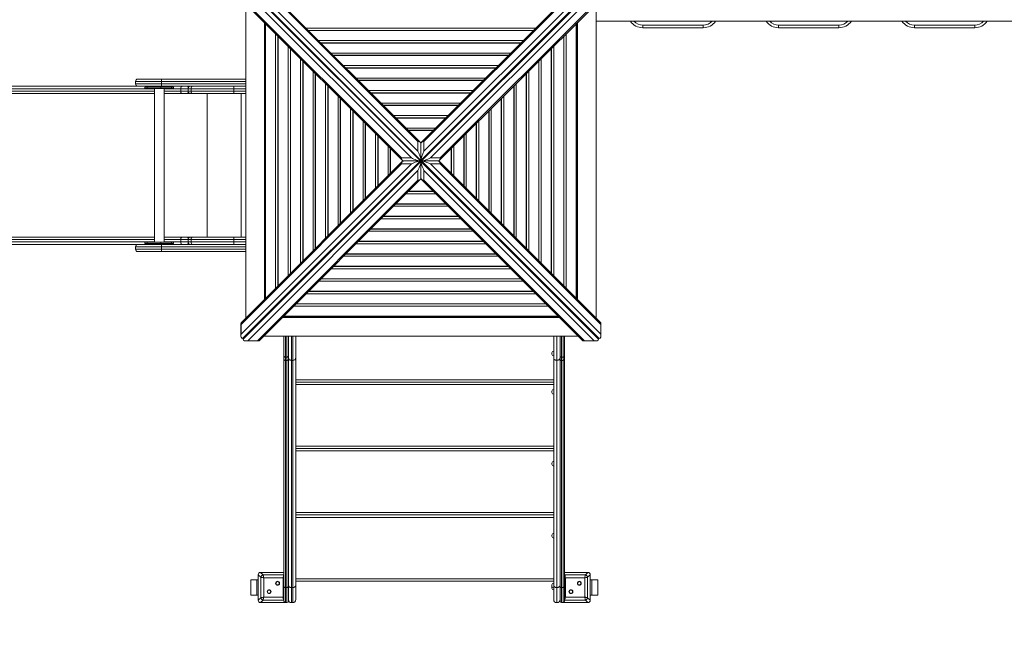
# Model space of a CAD drawing. Units: millimetres. Extents: x 40 to 182, y 29 to 222.
# Drawn here: x 72 to 105, y 71 to 92 of the extents above; entities that cross this region are included whole.
import ezdxf

# ---------------------------------------------------------------- set-up
doc = ezdxf.new("R2010")
doc.units = ezdxf.units.MM
doc.styles.add('SLDTEXTSTYLE0', font='TXT', dxfattribs={"width": 0.663})
doc.dimstyles.new('SLDDIMSTYLE1', dxfattribs={"dimtxt": 5, "dimasz": 3.302, "dimexe": 0, "dimexo": 0.0625, "dimgap": 1.25, "dimtad": 2, "dimdec": 0, "dimlfac": 100, "dimrnd": 1e-09, "dimzin": 12, "dimdsep": 46, "dimtxsty": 'SLDTEXTSTYLE0', "dimsah": 1, "dimcen": 0.09, "dimadec": 0, "dimazin": 0, "dimtfac": 1, "dimtdec": 0, "dimtofl": 0, "dimtmove": 0, "dimatfit": 3, "dimfxl": 0, "dimfrac": 2, "dimtolj": 1, "dimtzin": 12, "dimarcsym": 0})

# ---------------------------------------------------------------- blocks, each defined once
blk = doc.blocks.new('*D7')
at = {"color": 7, "linetype": 'Continuous', "lineweight": 0}
for p, q in [((146.004, 124.23), (146.004, 47.865)), ((59.54, 84.21), (59.54, 47.865)), ((146.004, 48.865), (59.54, 48.865))]:
    blk.add_line(p, q, dxfattribs=at)
for points in [[(59.54, 48.865), (62.842, 48.357), (62.842, 49.373)], [(146.004, 48.865), (142.702, 49.373), (142.702, 48.357)]]:
    blk.add_solid(points, dxfattribs=at)
at = {"color": 7, "linetype": 'Continuous', "lineweight": 0, "insert": (100.169, 55.31), "char_height": 5, "attachment_point": 1, "style": 'SLDTEXTSTYLE0'}
blk.add_mtext('8650', dxfattribs=at)

msp = doc.modelspace()

# ---------------------------------------------------------------- linework, layer by layer
at = {"color": 7, "linetype": 'Continuous', "lineweight": 15}
for p, q in [((79.6226, 92.78731), (85.51312, 86.89679)), ((79.64081, 92.80551), (85.53132, 86.915)), ((85.53132, 86.89679), (79.64081, 92.78731)), ((85.43132, 87.21426), (79.79041, 92.85517)), ((80.11508, 92.85517), (85.43132, 87.53893)), ((85.50785, 87.51279), (80.16623, 92.8544)), ((91.42184, 92.80551), (85.53132, 86.915)), ((85.53132, 86.89679), (91.42184, 92.78731)), ((91.44004, 92.78731), (85.54953, 86.89679)), ((90.89641, 92.8544), (85.5548, 87.51279)), ((85.63132, 87.21426), (91.27223, 92.85517)), ((90.94756, 92.85517), (85.63132, 87.53893)), ((85.21386, 86.99679), (79.57294, 92.6377)), ((85.84879, 86.99679), (91.4897, 92.6377)), ((79.57294, 92.31303), (84.88918, 86.99679)), ((79.57371, 92.26188), (84.91532, 86.92027)), ((79.72357, 81.68156), (79.72357, 92.11202)), ((86.14732, 86.92027), (91.48893, 92.26188)), ((91.4897, 92.31303), (86.17346, 86.99679)), ((91.33908, 92.11202), (91.33908, 81.68156)), ((80.34427, 91.49132), (80.34427, 82.30227)), ((80.37669, 91.4589), (80.37669, 82.33468)), ((90.68595, 82.33468), (90.68595, 91.4589)), ((90.71837, 82.30227), (90.71837, 91.49132)), ((91.33908, 91.52475), (109.77946, 91.52475)), ((92.88601, 91.39975), (94.88601, 91.39975)), ((92.88601, 91.30975), (92.88601, 91.39975)), ((94.88601, 91.30975), (94.88601, 91.39975)), ((97.38601, 91.39975), (99.38601, 91.39975)), ((97.38601, 91.30975), (97.38601, 91.39975)), ((99.38601, 91.30975), (99.38601, 91.39975)), ((101.88601, 91.39975), (103.88601, 91.39975)), ((101.88601, 91.30975), (101.88601, 91.39975)), ((103.88601, 91.30975), (103.88601, 91.39975)), ((80.79049, 91.0451), (80.79049, 82.74849)), ((89.26583, 91.22382), (81.79682, 91.22382)), ((90.27215, 82.74849), (90.27215, 91.0451)), ((94.88601, 91.30975), (92.88601, 91.30975)), ((99.38601, 91.30975), (97.38601, 91.30975)), ((103.88601, 91.30975), (101.88601, 91.30975)), ((88.85202, 90.81001), (82.21062, 90.81001)), ((81.2043, 90.6313), (81.2043, 83.16229)), ((88.43822, 90.39621), (82.62442, 90.39621)), ((89.85835, 83.16229), (89.85835, 90.6313)), ((81.6181, 90.21749), (81.6181, 83.57609)), ((89.44455, 83.57609), (89.44455, 90.21749)), ((82.0319, 89.80369), (82.0319, 83.98989)), ((88.02442, 89.98241), (83.03823, 89.98241)), ((89.03074, 83.98989), (89.03074, 89.80369)), ((76.07157, 89.52975), (76.07157, 89.44975)), ((76.15157, 89.60975), (76.93098, 89.60975)), ((76.93098, 89.52975), (76.93098, 89.60975)), ((76.93098, 89.60975), (79.72357, 89.60975)), ((76.93098, 89.52975), (76.93098, 89.44975)), ((76.93098, 89.36975), (76.93098, 89.44975)), ((87.61062, 89.56861), (83.45203, 89.56861)), ((68.27714, 89.36975), (76.15157, 89.36975)), ((76.69957, 89.12975), (68.27714, 89.12975)), ((76.93098, 89.36975), (76.15157, 89.36975)), ((76.3833, 89.33975), (76.3833, 89.29975)), ((76.3833, 89.33975), (76.45652, 89.33975)), ((76.45652, 89.29975), (76.3833, 89.29975)), ((76.45652, 89.33975), (76.45652, 89.29975)), ((76.45652, 89.33975), (76.90907, 89.33975)), ((76.45652, 89.29975), (76.90907, 89.29975)), ((76.69957, 89.29975), (76.69957, 84.19975)), ((76.90907, 89.29975), (76.90907, 89.33975)), ((76.90907, 89.33975), (77.26262, 89.33975)), ((77.26262, 89.29975), (76.90907, 89.29975)), ((79.72357, 89.36975), (76.93098, 89.36975)), ((77.01957, 84.19975), (77.01957, 89.29975)), ((77.61516, 89.12975), (77.01957, 89.12975)), ((77.26262, 89.29975), (77.26262, 89.33975)), ((77.26262, 89.33975), (77.33585, 89.33975)), ((77.33585, 89.29975), (77.26262, 89.29975)), ((77.33585, 89.29975), (77.33585, 89.33975)), ((77.56917, 89.28975), (77.56917, 89.20975)), ((77.78233, 89.12975), (77.61516, 89.12975)), ((77.89508, 89.12975), (77.78233, 89.12975)), ((77.81508, 89.28975), (77.81508, 89.20975)), ((77.95404, 89.12975), (77.89508, 89.12975)), ((77.91335, 89.20975), (77.91335, 89.28975)), ((79.32992, 89.28975), (77.91335, 89.28975)), ((77.91335, 89.20975), (79.32992, 89.20975)), ((79.32971, 89.12975), (77.95404, 89.12975)), ((79.72357, 89.12975), (79.32971, 89.12975)), ((79.32992, 89.20975), (79.32992, 89.28975)), ((82.4457, 89.38989), (82.4457, 84.4037)), ((87.19681, 89.1548), (83.86583, 89.1548)), ((88.61694, 84.4037), (88.61694, 89.38989)), ((82.85951, 88.97608), (82.85951, 84.8175)), ((88.20314, 84.8175), (88.20314, 88.97608)), ((83.27331, 88.56228), (83.27331, 85.2313)), ((86.78301, 88.741), (84.27964, 88.741)), ((87.78933, 85.2313), (87.78933, 88.56228)), ((83.68711, 88.14848), (83.68711, 85.6451)), ((86.36921, 88.3272), (84.69344, 88.3272)), ((87.37553, 85.6451), (87.37553, 88.14848)), ((85.9554, 87.9134), (85.10724, 87.9134)), ((84.10091, 87.73468), (84.10091, 86.05891)), ((85.43132, 87.53893), (85.43132, 87.21426)), ((85.53132, 86.915), (85.53132, 87.45612)), ((85.63132, 87.53893), (85.63132, 87.21426)), ((86.96173, 86.05891), (86.96173, 87.73468)), ((84.51472, 87.32087), (84.51472, 86.47271)), ((86.54793, 86.47271), (86.54793, 87.32087)), ((84.91532, 86.87332), (79.57371, 81.5317)), ((79.6226, 81.00628), (85.51312, 86.89679)), ((85.53132, 86.89679), (79.64081, 81.00628)), ((79.64081, 80.98807), (85.53132, 86.87858)), ((84.88918, 86.99679), (85.21386, 86.99679)), ((85.51312, 86.89679), (84.972, 86.89679)), ((85.51312, 86.89679), (85.53132, 86.89679)), ((85.53132, 86.915), (85.53132, 86.89679)), ((85.53132, 86.89679), (91.42184, 81.00628)), ((85.53132, 86.87858), (85.53132, 86.89679)), ((85.54953, 86.89679), (85.53132, 86.89679)), ((85.53132, 86.87858), (85.53132, 86.33747)), ((91.42184, 80.98807), (85.53132, 86.87858)), ((85.54953, 86.89679), (86.09065, 86.89679)), ((91.44004, 81.00628), (85.54953, 86.89679)), ((86.17346, 86.99679), (85.84879, 86.99679)), ((91.48893, 81.5317), (86.14732, 86.87332)), ((85.21386, 86.79679), (79.57294, 81.15588)), ((79.57294, 81.48055), (84.88918, 86.79679)), ((85.43132, 86.57932), (79.79041, 80.93841)), ((84.88918, 86.79679), (85.21386, 86.79679)), ((85.43132, 86.25466), (85.43132, 86.57932)), ((85.63132, 86.25466), (85.63132, 86.57932)), ((85.63132, 86.57932), (91.27223, 80.93841)), ((85.84879, 86.79679), (91.4897, 81.15588)), ((86.17346, 86.79679), (85.84879, 86.79679)), ((91.4897, 81.48055), (86.17346, 86.79679)), ((80.11508, 80.93841), (85.43132, 86.25466)), ((80.16623, 80.93918), (85.50785, 86.2808)), ((85.5548, 86.2808), (90.89641, 80.93918)), ((90.94756, 80.93841), (85.63132, 86.25466)), ((85.10724, 85.88019), (85.9554, 85.88019)), ((84.69344, 85.46639), (86.36921, 85.46639)), ((84.27964, 85.05258), (86.78301, 85.05258)), ((83.86583, 84.63878), (87.19681, 84.63878)), ((68.27714, 84.36975), (76.69957, 84.36975)), ((76.3833, 84.19975), (76.3833, 84.15975)), ((76.45652, 84.19975), (76.3833, 84.19975)), ((76.45652, 84.15975), (76.45652, 84.19975)), ((76.45652, 84.19975), (76.90907, 84.19975)), ((76.90907, 84.19975), (76.90907, 84.15975)), ((77.26262, 84.19975), (76.90907, 84.19975)), ((77.01957, 84.36975), (77.61516, 84.36975)), ((77.26262, 84.19975), (77.26262, 84.15975)), ((77.33585, 84.19975), (77.26262, 84.19975)), ((77.33585, 84.15975), (77.33585, 84.19975)), ((77.56917, 84.20975), (77.56917, 84.28975)), ((77.61516, 84.36975), (77.78233, 84.36975)), ((77.78233, 84.36975), (77.89508, 84.36975)), ((77.81508, 84.28975), (77.81508, 84.20975)), ((77.89508, 84.36975), (77.95404, 84.36975)), ((79.32992, 84.28975), (77.91335, 84.28975)), ((77.91335, 84.20975), (77.91335, 84.28975)), ((77.91335, 84.20975), (79.32992, 84.20975)), ((77.95404, 84.36975), (79.32971, 84.36975)), ((79.32971, 84.36975), (79.72357, 84.36975)), ((79.32992, 84.20975), (79.32992, 84.28975)), ((83.45203, 84.22497), (87.61062, 84.22497)), ((76.15157, 84.12975), (68.27714, 84.12975)), ((76.07157, 84.04975), (76.07157, 83.96975)), ((76.15157, 84.12975), (76.93098, 84.12975)), ((76.93098, 83.88975), (76.15157, 83.88975)), ((76.3833, 84.15975), (76.45652, 84.15975)), ((76.45652, 84.15975), (76.90907, 84.15975)), ((76.90907, 84.15975), (77.26262, 84.15975)), ((76.93098, 84.04975), (76.93098, 84.12975)), ((76.93098, 84.12975), (79.72357, 84.12975)), ((76.93098, 84.04975), (76.93098, 83.96975)), ((76.93098, 83.88975), (76.93098, 83.96975)), ((79.72357, 83.88975), (76.93098, 83.88975)), ((77.26262, 84.15975), (77.33585, 84.15975)), ((83.03823, 83.81117), (88.02442, 83.81117)), ((82.62442, 83.39737), (88.43822, 83.39737)), ((82.21062, 82.98357), (88.85202, 82.98357)), ((81.79682, 82.56976), (89.26583, 82.56976)), ((81.38301, 82.15596), (89.67963, 82.15596)), ((80.9368, 81.70974), (90.12585, 81.70974)), ((80.96921, 81.74216), (90.09343, 81.74216)), ((79.56398, 81.50821), (79.56398, 81.09398)), ((79.57294, 81.15588), (79.57294, 81.48055)), ((91.4897, 81.15588), (91.4897, 81.48055)), ((91.49866, 81.09398), (91.49866, 81.50821)), ((79.6226, 81.00628), (79.64081, 81.00628)), ((79.64081, 80.98807), (79.64081, 81.00628)), ((79.7285, 80.92945), (80.14274, 80.92945)), ((79.79041, 80.93841), (80.11508, 80.93841)), ((90.74655, 81.08904), (80.31609, 81.08904)), ((80.99101, 80.42961), (80.99101, 81.08904)), ((81.14101, 80.65652), (81.14101, 81.08904)), ((81.38101, 81.08904), (81.38101, 80.36185)), ((89.93101, 80.36185), (89.93101, 81.08904)), ((90.14101, 81.08904), (90.14101, 80.65652)), ((90.29101, 81.08904), (90.29101, 80.42961)), ((90.9199, 80.92945), (91.33414, 80.92945)), ((91.27223, 80.93841), (90.94756, 80.93841)), ((91.42184, 80.98807), (91.42184, 81.00628)), ((91.44004, 81.00628), (91.42184, 81.00628)), ((81.14101, 80.65652), (81.14101, 80.42961)), ((90.14101, 80.42961), (90.14101, 80.65652)), ((80.99101, 80.32432), (80.99101, 80.42961)), ((80.99101, 72.79586), (80.99101, 80.32432)), ((81.09101, 80.3957), (81.04101, 80.3957)), ((81.04101, 80.3957), (81.04101, 80.28678)), ((81.09101, 80.28678), (81.04101, 80.28678)), ((81.04101, 80.28678), (81.04101, 72.75833)), ((81.09101, 80.28678), (81.09101, 80.3957)), ((81.09101, 72.75833), (81.09101, 80.28678)), ((81.14101, 80.42961), (81.14101, 80.32432)), ((81.14101, 80.32432), (81.14101, 72.79586)), ((81.24101, 80.28678), (81.28101, 80.28678)), ((81.24101, 80.28678), (81.24101, 72.75833)), ((81.28101, 72.75833), (81.28101, 80.28678)), ((81.38101, 80.36185), (81.38101, 72.8334)), ((89.87101, 80.49411), (89.87101, 80.53411)), ((89.93101, 72.8334), (89.93101, 80.36185)), ((90.04101, 80.28678), (90.03101, 80.28678)), ((90.03101, 80.28678), (90.03101, 72.75833)), ((90.04101, 72.75833), (90.04101, 80.28678)), ((90.14101, 80.32432), (90.14101, 80.42961)), ((90.14101, 72.79586), (90.14101, 80.32432)), ((90.24101, 80.3957), (90.19101, 80.3957)), ((90.19101, 80.3957), (90.19101, 80.28678)), ((90.24101, 80.28678), (90.19101, 80.28678)), ((90.19101, 80.28678), (90.19101, 72.75833)), ((90.24101, 80.28678), (90.24101, 80.3957)), ((90.24101, 72.75833), (90.24101, 80.28678)), ((90.29101, 80.42961), (90.29101, 80.32432)), ((90.29101, 80.32432), (90.29101, 72.79586)), ((89.93101, 79.56442), (81.38101, 79.56442)), ((89.87101, 79.22448), (89.87101, 79.26448)), ((89.93101, 77.36453), (81.38101, 77.36453)), ((89.87101, 76.84173), (89.87101, 76.88172)), ((89.93101, 75.16464), (81.38101, 75.16464)), ((89.87101, 74.45897), (89.87101, 74.49897)), ((80.22625, 73.09933), (80.14101, 73.18457)), ((80.14101, 73.18457), (80.14101, 72.33493)), ((80.14101, 73.17975), (80.14101, 72.83975)), ((80.21618, 73.25975), (80.30143, 73.17451)), ((80.99101, 73.25975), (80.21618, 73.25975)), ((80.56101, 73.25975), (80.22101, 73.25975)), ((80.22625, 72.42017), (80.22625, 73.09933)), ((80.30143, 73.17451), (80.98059, 73.17451)), ((80.99101, 73.25975), (80.72101, 73.25975)), ((91.06583, 73.25975), (90.29101, 73.25975)), ((90.56101, 73.25975), (90.29101, 73.25975)), ((90.30143, 73.17451), (90.98059, 73.17451)), ((91.06101, 73.25975), (90.72101, 73.25975)), ((90.98059, 73.17451), (91.06583, 73.25975)), ((91.14101, 73.18457), (91.05577, 73.09933)), ((91.05577, 73.09933), (91.05577, 72.42017)), ((91.14101, 72.33493), (91.14101, 73.18457)), ((91.14101, 72.83975), (91.14101, 73.17975)), ((79.89101, 72.50975), (79.89101, 73.00975)), ((80.09101, 73.00975), (79.89101, 73.00975)), ((80.09101, 72.50975), (80.09101, 73.00975)), ((80.14101, 73.00975), (80.09101, 73.00975)), ((80.32022, 73.08054), (80.32022, 72.43896)), ((80.9618, 73.08054), (80.32022, 73.08054)), ((80.9618, 72.43896), (80.9618, 73.08054)), ((80.99101, 72.30975), (80.99101, 72.79586)), ((81.14101, 72.79586), (81.14101, 72.30975)), ((89.93101, 72.96475), (81.38101, 72.96475)), ((81.38101, 72.8334), (81.38101, 72.35975)), ((89.87101, 72.8074), (89.87101, 72.8474)), ((89.87101, 72.73975), (89.87101, 72.77975)), ((89.93101, 72.35975), (89.93101, 72.8334)), ((90.14101, 72.30975), (90.14101, 72.79586)), ((90.29101, 72.79586), (90.29101, 72.30975)), ((90.32022, 73.08054), (90.32022, 72.43896)), ((90.9618, 73.08054), (90.32022, 73.08054)), ((90.9618, 72.43896), (90.9618, 73.08054)), ((91.14101, 73.00975), (91.19101, 73.00975)), ((91.19101, 73.00975), (91.19101, 72.50975)), ((91.19101, 73.00975), (91.39101, 73.00975)), ((91.39101, 73.00975), (91.39101, 72.50975)), ((80.09101, 72.50975), (79.89101, 72.50975)), ((80.14101, 72.50975), (80.09101, 72.50975)), ((80.14101, 72.67975), (80.14101, 72.33975)), ((81.04101, 72.75833), (81.09101, 72.75833)), ((81.04101, 72.75833), (81.04101, 72.25975)), ((81.09101, 72.25975), (81.09101, 72.75833)), ((81.24101, 72.75833), (81.28101, 72.75833)), ((81.24101, 72.75833), (81.24101, 72.25975)), ((81.28101, 72.25975), (81.28101, 72.75833)), ((90.04101, 72.75833), (90.03101, 72.75833)), ((90.03101, 72.75833), (90.03101, 72.25975)), ((90.04101, 72.25975), (90.04101, 72.75833)), ((90.19101, 72.75833), (90.24101, 72.75833)), ((90.19101, 72.75833), (90.19101, 72.25975)), ((90.24101, 72.25975), (90.24101, 72.75833)), ((91.14101, 72.33975), (91.14101, 72.67975)), ((91.14101, 72.50975), (91.19101, 72.50975)), ((91.19101, 72.50975), (91.39101, 72.50975)), ((80.14101, 72.33493), (80.22625, 72.42017)), ((80.30143, 72.34499), (80.21618, 72.25975)), ((80.21618, 72.25975), (81.04101, 72.25975)), ((80.22101, 72.25975), (80.56101, 72.25975)), ((80.98059, 72.34499), (80.30143, 72.34499)), ((80.32022, 72.43896), (80.9618, 72.43896)), ((80.72101, 72.25975), (81.04101, 72.25975)), ((81.04101, 72.25975), (81.09101, 72.25975)), ((81.24101, 72.25975), (81.28101, 72.25975)), ((90.04101, 72.25975), (90.03101, 72.25975)), ((90.19101, 72.25975), (90.24101, 72.25975)), ((90.24101, 72.25975), (91.06583, 72.25975)), ((90.24101, 72.25975), (90.56101, 72.25975)), ((90.98059, 72.34499), (90.30143, 72.34499)), ((90.32022, 72.43896), (90.9618, 72.43896)), ((90.72101, 72.25975), (91.06101, 72.25975)), ((91.06583, 72.25975), (90.98059, 72.34499)), ((91.05577, 72.42017), (91.14101, 72.33493))]:
    msp.add_line(p, q, dxfattribs=at)
at = {"color": 8, "linetype": 'Continuous', "lineweight": 15}
for p, q in [((80.38565, 91.44994), (80.38565, 82.34365)), ((90.67699, 82.34365), (90.67699, 91.44994)), ((80.71669, 82.67469), (80.71669, 91.11889)), ((81.72302, 91.29761), (89.33962, 91.29761)), ((89.25686, 91.21485), (81.80578, 91.21485)), ((90.34595, 91.11889), (90.34595, 82.67469)), ((80.79946, 91.03614), (80.79946, 82.75745)), ((82.13682, 90.88381), (88.92582, 90.88381)), ((88.84306, 90.80105), (82.21958, 90.80105)), ((90.26319, 82.75745), (90.26319, 91.03614)), ((81.1305, 83.08849), (81.1305, 90.70509)), ((81.21326, 90.62233), (81.21326, 83.17125)), ((82.55063, 90.47001), (88.51202, 90.47001)), ((89.84938, 83.17125), (89.84938, 90.62233)), ((89.93215, 90.70509), (89.93215, 83.08849)), ((81.5443, 83.50229), (81.5443, 90.29129)), ((81.62706, 90.20853), (81.62706, 83.58505)), ((88.42926, 90.38725), (82.63339, 90.38725)), ((89.43558, 83.58505), (89.43558, 90.20853)), ((89.51834, 90.29129), (89.51834, 83.50229)), ((81.9581, 83.9161), (81.9581, 89.87749)), ((82.04086, 89.79473), (82.04086, 83.99886)), ((82.96443, 90.05621), (88.09821, 90.05621)), ((88.01545, 89.97345), (83.04719, 89.97345)), ((89.02178, 83.99886), (89.02178, 89.79473)), ((89.10454, 89.87749), (89.10454, 83.9161)), ((76.93098, 89.52975), (76.07157, 89.52975)), ((76.07157, 89.44975), (76.93098, 89.44975)), ((79.72357, 89.52975), (76.93098, 89.52975)), ((76.93098, 89.44975), (79.72357, 89.44975)), ((82.37191, 84.3299), (82.37191, 89.46368)), ((83.37823, 89.6424), (87.68441, 89.6424)), ((87.60165, 89.55964), (83.46099, 89.55964)), ((88.69074, 89.46368), (88.69074, 84.3299)), ((76.69957, 89.28975), (68.23115, 89.28975)), ((68.23115, 89.20975), (76.69957, 89.20975)), ((77.56917, 89.28975), (77.01957, 89.28975)), ((77.01957, 89.20975), (77.56917, 89.20975)), ((77.81508, 89.28975), (77.56917, 89.28975)), ((77.56917, 89.20975), (77.81508, 89.20975)), ((77.91335, 89.28975), (77.81508, 89.28975)), ((77.81508, 89.20975), (77.91335, 89.20975)), ((78.44344, 84.36975), (78.44344, 89.12975)), ((79.72357, 89.28975), (79.32992, 89.28975)), ((79.32992, 89.20975), (79.72357, 89.20975)), ((79.5752, 84.36975), (79.5752, 89.12975)), ((82.45467, 89.38092), (82.45467, 84.41266)), ((83.79204, 89.2286), (87.27061, 89.2286)), ((87.18785, 89.14584), (83.8748, 89.14584)), ((88.60798, 84.41266), (88.60798, 89.38092)), ((82.78571, 84.7437), (82.78571, 89.04988)), ((82.86847, 88.96712), (82.86847, 84.82646)), ((84.20584, 88.8148), (86.8568, 88.8148)), ((88.19417, 84.82646), (88.19417, 88.96712)), ((88.27694, 89.04988), (88.27694, 84.7437)), ((83.19951, 85.15751), (83.19951, 88.63608)), ((83.28227, 88.55332), (83.28227, 85.24027)), ((86.77404, 88.73204), (84.2886, 88.73204)), ((87.78037, 85.24027), (87.78037, 88.55332)), ((87.86313, 88.63608), (87.86313, 85.15751)), ((83.61332, 85.57131), (83.61332, 88.22228)), ((83.69608, 88.13952), (83.69608, 85.65407)), ((84.61964, 88.40099), (86.443, 88.40099)), ((86.36024, 88.31823), (84.7024, 88.31823)), ((87.36657, 85.65407), (87.36657, 88.13952)), ((87.44933, 88.22228), (87.44933, 85.57131)), ((84.02712, 85.98511), (84.02712, 87.80847)), ((85.03344, 87.98719), (86.0292, 87.98719)), ((85.94644, 87.90443), (85.11621, 87.90443)), ((87.03553, 87.80847), (87.03553, 85.98511)), ((84.10988, 87.72571), (84.10988, 86.06787)), ((86.95277, 86.06787), (86.95277, 87.72571)), ((84.44092, 86.39891), (84.44092, 87.39467)), ((84.52368, 87.31191), (84.52368, 86.48167)), ((86.53896, 86.48167), (86.53896, 87.31191)), ((86.62172, 87.39467), (86.62172, 86.39891)), ((85.11621, 85.88915), (85.94644, 85.88915)), ((86.0292, 85.80639), (85.03344, 85.80639)), ((86.443, 85.39259), (84.61964, 85.39259)), ((84.7024, 85.47535), (86.36024, 85.47535)), ((86.8568, 84.97879), (84.20584, 84.97879)), ((84.2886, 85.06155), (86.77404, 85.06155)), ((87.27061, 84.56498), (83.79204, 84.56498)), ((83.8748, 84.64774), (87.18785, 84.64774)), ((76.69957, 84.28975), (68.23115, 84.28975)), ((68.23115, 84.20975), (76.69957, 84.20975)), ((77.56917, 84.28975), (77.01957, 84.28975)), ((77.01957, 84.20975), (77.56917, 84.20975)), ((77.81508, 84.28975), (77.56917, 84.28975)), ((77.56917, 84.20975), (77.81508, 84.20975)), ((77.91335, 84.28975), (77.81508, 84.28975)), ((77.81508, 84.20975), (77.91335, 84.20975)), ((79.72357, 84.28975), (79.32992, 84.28975)), ((79.32992, 84.20975), (79.72357, 84.20975)), ((83.46099, 84.23394), (87.60165, 84.23394)), ((76.93098, 84.04975), (76.07157, 84.04975)), ((76.07157, 83.96975), (76.93098, 83.96975)), ((79.72357, 84.04975), (76.93098, 84.04975)), ((76.93098, 83.96975), (79.72357, 83.96975)), ((87.68441, 84.15118), (83.37823, 84.15118)), ((88.09821, 83.73737), (82.96443, 83.73737)), ((83.04719, 83.82013), (88.01545, 83.82013)), ((88.51202, 83.32358), (82.55063, 83.32358)), ((82.63339, 83.40634), (88.42926, 83.40634)), ((88.92582, 82.90977), (82.13682, 82.90977)), ((82.21958, 82.99253), (88.84306, 82.99253)), ((81.80578, 82.57873), (89.25686, 82.57873)), ((89.33962, 82.49597), (81.72302, 82.49597)), ((89.75343, 82.08216), (81.30922, 82.08216)), ((81.39198, 82.16492), (89.67067, 82.16492)), ((80.97818, 81.75112), (90.08447, 81.75112)), ((81.04101, 81.08904), (81.04101, 80.3957)), ((81.09101, 80.3957), (81.09101, 81.08904)), ((81.24101, 81.08904), (81.24101, 80.28678)), ((81.28101, 80.28678), (81.28101, 81.08904)), ((90.03101, 81.08904), (90.03101, 80.28678)), ((90.04101, 80.28678), (90.04101, 81.08904)), ((90.19101, 81.08904), (90.19101, 80.3957)), ((90.24101, 80.3957), (90.24101, 81.08904)), ((81.38101, 79.64442), (89.93101, 79.64442)), ((89.93101, 79.48453), (81.38101, 79.48453)), ((81.38101, 77.44453), (89.93101, 77.44453)), ((89.93101, 77.28464), (81.38101, 77.28464)), ((81.38101, 75.24464), (89.93101, 75.24464)), ((89.93101, 75.08475), (81.38101, 75.08475)), ((80.98059, 73.17451), (80.99101, 73.18493)), ((80.99101, 73.17258), (80.98059, 73.17451)), ((90.29101, 73.18493), (90.30143, 73.17451)), ((90.30143, 73.17451), (90.29101, 73.17258)), ((81.38101, 73.04475), (89.93101, 73.04475)), ((80.98059, 72.34499), (80.99101, 72.34693)), ((80.99101, 72.33458), (80.98059, 72.34499)), ((90.29101, 72.34693), (90.30143, 72.34499)), ((90.30143, 72.34499), (90.29101, 72.33458))]:
    msp.add_line(p, q, dxfattribs=at)
at = {"color": 7, "linetype": 'Continuous', "lineweight": 15, "flags": 128}
for points in [[(77.61516, 89.36975), (77.60618, 89.36822), (77.59756, 89.36366), (77.58961, 89.35627), (77.58264, 89.34632), (77.57692, 89.3342), (77.57267, 89.32037), (77.57005, 89.30536), (77.56917, 89.28975)], [(77.56917, 89.20975), (77.57005, 89.19415), (77.57267, 89.17914), (77.57692, 89.16531), (77.58264, 89.15318), (77.58961, 89.14323), (77.59756, 89.13584), (77.60618, 89.13129), (77.61516, 89.12975)], [(77.95404, 89.36975), (77.9461, 89.36822), (77.93847, 89.36366), (77.93143, 89.35627), (77.92526, 89.34632), (77.9202, 89.3342), (77.91644, 89.32037), (77.91413, 89.30536), (77.91335, 89.28975)], [(77.95404, 89.12975), (77.9461, 89.13129), (77.93847, 89.13584), (77.93143, 89.14323), (77.92526, 89.15318), (77.9202, 89.16531), (77.91644, 89.17914), (77.91413, 89.19415), (77.91335, 89.20975)], [(77.56917, 84.28975), (77.57005, 84.30536), (77.57267, 84.32037), (77.57692, 84.3342), (77.58264, 84.34632), (77.58961, 84.35627), (77.59756, 84.36366), (77.60618, 84.36822), (77.61516, 84.36975)], [(77.61516, 84.12975), (77.60618, 84.13129), (77.59756, 84.13584), (77.58961, 84.14323), (77.58264, 84.15318), (77.57692, 84.16531), (77.57267, 84.17914), (77.57005, 84.19415), (77.56917, 84.20975)], [(77.95404, 84.36975), (77.9461, 84.36822), (77.93847, 84.36366), (77.93143, 84.35627), (77.92526, 84.34632), (77.9202, 84.3342), (77.91644, 84.32037), (77.91413, 84.30536), (77.91335, 84.28975)], [(77.95404, 84.12975), (77.9461, 84.13129), (77.93847, 84.13584), (77.93143, 84.14323), (77.92526, 84.15318), (77.9202, 84.16531), (77.91644, 84.17914), (77.91413, 84.19415), (77.91335, 84.20975)], [(80.99101, 80.42961), (80.99197, 80.42299), (80.99482, 80.41663), (80.99944, 80.41077), (81.00566, 80.40563), (81.01323, 80.40142), (81.02187, 80.39828), (81.03126, 80.39635), (81.04101, 80.3957)], [(80.99101, 80.32432), (80.99197, 80.31699), (80.99482, 80.30995), (80.99944, 80.30346), (81.00566, 80.29777), (81.01323, 80.29311), (81.02187, 80.28964), (81.03126, 80.2875), (81.04101, 80.28678)], [(81.09101, 80.3957), (81.10077, 80.39635), (81.11014, 80.39828), (81.11879, 80.40142), (81.12636, 80.40563), (81.13258, 80.41077), (81.1372, 80.41663), (81.14005, 80.42299), (81.14101, 80.42961)], [(81.09101, 80.28678), (81.10077, 80.2875), (81.11014, 80.28964), (81.11879, 80.29311), (81.12636, 80.29777), (81.13258, 80.30346), (81.1372, 80.30995), (81.14005, 80.31699), (81.14101, 80.32432)], [(81.14101, 80.36185), (81.14293, 80.34721), (81.14862, 80.33312), (81.15786, 80.32014), (81.1703, 80.30877), (81.18545, 80.29943), (81.20274, 80.29249), (81.2215, 80.28822), (81.24101, 80.28678)], [(81.38101, 80.36185), (81.37909, 80.34721), (81.3734, 80.33312), (81.36416, 80.32014), (81.35172, 80.30877), (81.33657, 80.29943), (81.31928, 80.29249), (81.30052, 80.28822), (81.28101, 80.28678)], [(90.03101, 80.28678), (90.0115, 80.28822), (89.99274, 80.29249), (89.97545, 80.29943), (89.9603, 80.30877), (89.94786, 80.32014), (89.93862, 80.33312), (89.93293, 80.34721), (89.93101, 80.36185)], [(90.14101, 80.36185), (90.13909, 80.34721), (90.1334, 80.33312), (90.12416, 80.32014), (90.11172, 80.30877), (90.09657, 80.29943), (90.07928, 80.29249), (90.06052, 80.28822), (90.04101, 80.28678)], [(90.14101, 80.42961), (90.14197, 80.42299), (90.14482, 80.41663), (90.14944, 80.41077), (90.15565, 80.40563), (90.16323, 80.40142), (90.17188, 80.39828), (90.18126, 80.39635), (90.19101, 80.3957)], [(90.14101, 80.32432), (90.14197, 80.31699), (90.14482, 80.30995), (90.14944, 80.30346), (90.15565, 80.29777), (90.16323, 80.29311), (90.17188, 80.28964), (90.18126, 80.2875), (90.19101, 80.28678)], [(90.24101, 80.3957), (90.25076, 80.39635), (90.26014, 80.39828), (90.26879, 80.40142), (90.27637, 80.40563), (90.28258, 80.41077), (90.2872, 80.41663), (90.29005, 80.42299), (90.29101, 80.42961)], [(90.24101, 80.28678), (90.25076, 80.2875), (90.26014, 80.28964), (90.26879, 80.29311), (90.27637, 80.29777), (90.28258, 80.30346), (90.2872, 80.30995), (90.29005, 80.31699), (90.29101, 80.32432)], [(80.32022, 73.08054), (80.30286, 73.08401), (80.28602, 73.08738), (80.27022, 73.09054), (80.25594, 73.09339), (80.24362, 73.09586), (80.23362, 73.09786), (80.22625, 73.09933)], [(80.30143, 73.17451), (80.3029, 73.16714), (80.3049, 73.15714), (80.30737, 73.14482), (80.31022, 73.13054), (80.31338, 73.11474), (80.31675, 73.09791), (80.32022, 73.08054)], [(80.9618, 73.08054), (80.96527, 73.09791), (80.96864, 73.11474), (80.9718, 73.13054), (80.97465, 73.14482), (80.97712, 73.15714), (80.97912, 73.16714), (80.98059, 73.17451)], [(90.30143, 73.17451), (90.3029, 73.16714), (90.3049, 73.15714), (90.30737, 73.14482), (90.31022, 73.13054), (90.31338, 73.11474), (90.31675, 73.09791), (90.32022, 73.08054)], [(90.9618, 73.08054), (90.96527, 73.09791), (90.96864, 73.11474), (90.9718, 73.13054), (90.97465, 73.14482), (90.97712, 73.15714), (90.97912, 73.16714), (90.98059, 73.17451)], [(91.05577, 73.09933), (91.0484, 73.09786), (91.0384, 73.09586), (91.02608, 73.09339), (91.0118, 73.09054), (90.996, 73.08738), (90.97916, 73.08401), (90.9618, 73.08054)], [(80.99101, 72.79586), (80.99197, 72.78854), (80.99482, 72.78149), (80.99944, 72.77501), (81.00566, 72.76932), (81.01323, 72.76465), (81.02187, 72.76118), (81.03126, 72.75905), (81.04101, 72.75833)], [(81.09101, 72.75833), (81.10077, 72.75905), (81.11014, 72.76118), (81.11879, 72.76465), (81.12636, 72.76932), (81.13258, 72.77501), (81.1372, 72.78149), (81.14005, 72.78854), (81.14101, 72.79586)], [(81.14101, 72.8334), (81.14293, 72.81875), (81.14862, 72.80467), (81.15786, 72.79169), (81.1703, 72.78031), (81.18545, 72.77098), (81.20274, 72.76404), (81.2215, 72.75977), (81.24101, 72.75833)], [(81.38101, 72.8334), (81.37909, 72.81875), (81.3734, 72.80467), (81.36416, 72.79169), (81.35172, 72.78031), (81.33657, 72.77098), (81.31928, 72.76404), (81.30052, 72.75977), (81.28101, 72.75833)], [(89.87262, 72.79358), (89.87216, 72.79146), (89.87101, 72.77975)], [(90.03101, 72.75833), (90.0115, 72.75977), (89.99274, 72.76404), (89.97545, 72.77098), (89.9603, 72.78031), (89.94786, 72.79169), (89.93862, 72.80467), (89.93293, 72.81875), (89.93101, 72.8334)], [(90.14101, 72.8334), (90.13909, 72.81875), (90.1334, 72.80467), (90.12416, 72.79169), (90.11172, 72.78031), (90.09657, 72.77098), (90.07928, 72.76404), (90.06052, 72.75977), (90.04101, 72.75833)], [(90.14101, 72.79586), (90.14197, 72.78854), (90.14482, 72.78149), (90.14944, 72.77501), (90.15565, 72.76932), (90.16323, 72.76465), (90.17188, 72.76118), (90.18126, 72.75905), (90.19101, 72.75833)], [(90.24101, 72.75833), (90.25076, 72.75905), (90.26014, 72.76118), (90.26879, 72.76465), (90.27637, 72.76932), (90.28258, 72.77501), (90.2872, 72.78149), (90.29005, 72.78854), (90.29101, 72.79586)], [(80.22625, 72.42017), (80.23511, 72.42194), (80.24748, 72.42442), (80.26286, 72.42749), (80.28061, 72.43104), (80.3, 72.43492), (80.32022, 72.43896)], [(80.32022, 72.43896), (80.31618, 72.41874), (80.3123, 72.39936), (80.30875, 72.38161), (80.30567, 72.36623), (80.3032, 72.35385), (80.30143, 72.34499)], [(80.98059, 72.34499), (80.97882, 72.35385), (80.97635, 72.36623), (80.97327, 72.38161), (80.96972, 72.39936), (80.96584, 72.41874), (80.9618, 72.43896)], [(90.32022, 72.43896), (90.31618, 72.41874), (90.3123, 72.39936), (90.30875, 72.38161), (90.30567, 72.36623), (90.3032, 72.35385), (90.30143, 72.34499)], [(90.98059, 72.34499), (90.97882, 72.35385), (90.97635, 72.36623), (90.97327, 72.38161), (90.96972, 72.39936), (90.96584, 72.41874), (90.9618, 72.43896)], [(90.9618, 72.43896), (90.98202, 72.43492), (91.00141, 72.43104), (91.01916, 72.42749), (91.03453, 72.42442), (91.04691, 72.42194), (91.05577, 72.42017)]]:
    msp.add_lwpolyline(points, dxfattribs=at)
at = {"color": 8, "linetype": 'Continuous', "lineweight": 15, "flags": 128}
for points in [[(80.99101, 73.08638), (80.97916, 73.08401), (80.9618, 73.08054)], [(90.32022, 73.08054), (90.30286, 73.08401), (90.29101, 73.08638)], [(80.9618, 72.43896), (80.98202, 72.43492), (80.99101, 72.43312)], [(90.29101, 72.43312), (90.3, 72.43492), (90.32022, 72.43896)]]:
    msp.add_lwpolyline(points, dxfattribs=at)
at = {"color": 7, "linetype": 'Continuous', "lineweight": 15}
for centre, radius in [((80.78036, 72.8991), 0.065), ((80.78036, 72.8991), 0.055), ((90.78036, 72.8991), 0.065), ((90.78036, 72.8991), 0.055), ((80.50166, 72.6204), 0.065), ((80.50166, 72.6204), 0.055), ((90.50166, 72.6204), 0.065), ((90.50166, 72.6204), 0.055)]:
    msp.add_circle(centre, radius, dxfattribs=at)
for centre, radius, start, end in [((92.88601, 91.80975), 0.5, 214.750226, 270), ((94.88601, 91.80975), 0.5, 270, 325.249774), ((97.38601, 91.80975), 0.5, 214.750226, 270), ((99.38601, 91.80975), 0.5, 270, 325.249774), ((101.88601, 91.80975), 0.5, 214.750226, 270), ((103.88601, 91.80975), 0.5, 270, 325.249774), ((76.15157, 89.52975), 0.08, 90, 180), ((76.15157, 89.44975), 0.08, 180, 270), ((77.89508, 89.28975), 0.08, 90, 180), ((77.89508, 89.20975), 0.08, 180, 270), ((71.70887, 89.30965), 7.62107, 359.850398, 0.451841), ((71.70857, 89.18985), 7.62137, 359.548162, 0.149617), ((77.89508, 84.28975), 0.08, 90, 180), ((77.89508, 84.20975), 0.08, 180, 270), ((71.70887, 84.30965), 7.62107, 359.850398, 0.451841), ((71.70857, 84.18985), 7.62137, 359.548162, 0.149617), ((76.15157, 84.04975), 0.08, 90, 180), ((76.15157, 83.96975), 0.08, 180, 270), ((89.93101, 80.53411), 0.06, 90, 180), ((89.93101, 80.49411), 0.06, 180, 270), ((89.93101, 79.26448), 0.06, 90, 180), ((89.93101, 79.22448), 0.06, 180, 270), ((89.93101, 76.88173), 0.06, 90, 180), ((89.93101, 76.84173), 0.06, 180, 270), ((89.93101, 74.49897), 0.06, 90, 180), ((89.93101, 74.45897), 0.06, 180, 270), ((80.31278, 73.08798), 0.08727, 97.473923, 172.526077), ((90.96924, 73.08798), 0.08727, 7.47579, 82.52421), ((89.93101, 72.8474), 0.06, 90, 180), ((89.93101, 72.8074), 0.06, 180, 270), ((89.93101, 72.73975), 0.06, 180, 270), ((80.31278, 72.43152), 0.08727, 187.473923, 262.526077), ((81.04101, 72.30975), 0.05, 180, 270), ((81.09101, 72.30975), 0.05, 270, 0), ((81.24101, 72.35975), 0.1, 180, 270), ((81.28101, 72.35975), 0.1, 270, 0), ((90.03101, 72.35975), 0.1, 180, 270), ((90.04101, 72.35975), 0.1, 270, 0), ((90.19101, 72.30975), 0.05, 180, 270), ((90.24101, 72.30975), 0.05, 270, 0), ((90.96924, 72.43152), 0.08727, 277.47579, 352.52421)]:
    msp.add_arc(centre, radius, start, end, dxfattribs=at)
at = {"color": 8, "linetype": 'Continuous', "lineweight": 15}
for centre, radius, start, end in [((92.88601, 91.80975), 0.41, 224.036936, 270), ((94.88601, 91.80975), 0.41, 270, 315.963064), ((97.38601, 91.80975), 0.41, 224.036936, 270), ((99.38601, 91.80975), 0.41, 270, 315.963064), ((101.88601, 91.80975), 0.41, 224.036936, 270), ((103.88601, 91.80975), 0.41, 270, 315.963064), ((77.78025, 89.30775), 0.06204, 31.645772, 88.082369), ((77.77988, 89.1924), 0.0627, 272.241278, 328.030581), ((77.78025, 84.30774), 0.06205, 31.649761, 88.07955), ((77.77987, 84.19241), 0.06271, 272.244405, 328.026285)]:
    msp.add_arc(centre, radius, start, end, dxfattribs=at)
at = {"color": 7, "linetype": 'Continuous', "lineweight": 15}
for centre, major_axis, ratio, start_param, end_param in [((85.43132, 87.44789), (0.09395, 0.03891), 0.88037824, 5.93350645, 7.50430278), ((85.63132, 87.44789), (0.09395, -0.03891), 0.88037824, 1.92047519, 3.49127151), ((85.43132, 87.12322), (-0.09395, 0.22681), 0.15104903, 3.49127151, 5.06206784), ((85.63132, 87.12322), (0.09395, 0.22681), 0.15104903, 1.22111747, 2.79191379), ((84.98022, 86.79679), (-0.03891, 0.09395), 0.88037824, 5.93350645, 7.50430278), ((84.98022, 86.99679), (0.03891, 0.09395), 0.88037824, 1.92047519, 3.49127151), ((85.30489, 86.99679), (0.22681, -0.09395), 0.15104903, 4.36271012, 5.93350645), ((85.30489, 86.79679), (0.22681, 0.09395), 0.15104903, 0.34967886, 1.92047519), ((85.43132, 86.67036), (0.09395, 0.22681), 0.15104903, 4.36271012, 5.93350645), ((85.63132, 86.67036), (-0.09395, 0.22681), 0.15104903, 0.34967886, 1.92047519), ((85.75775, 86.99679), (0.22681, 0.09395), 0.15104903, 3.49127151, 5.06206784), ((85.75775, 86.79679), (0.22681, -0.09395), 0.15104903, 1.22111747, 2.79191379), ((86.08242, 86.99679), (-0.03891, 0.09395), 0.88037824, 2.79191379, 4.36271012), ((86.08242, 86.79679), (0.03891, 0.09395), 0.88037824, 5.06206784, 6.63286417), ((85.43132, 86.34569), (0.09395, -0.03891), 0.88037824, 5.06206784, 6.63286417), ((85.63132, 86.34569), (0.09395, 0.03891), 0.88037824, 2.79191379, 4.36271012), ((79.66398, 81.48055), (0.09754, -0.0404), 0.54596627, 2.9191871, 3.7906257), ((91.39866, 81.48055), (0.09754, 0.0404), 0.54596627, 5.63415226, 6.50559087), ((79.66398, 81.15588), (0.06044, 0.14592), 0.54596627, 1.79320188, 3.36399821), ((79.79041, 81.02945), (0.14592, 0.06044), 0.54596627, 2.9191871, 4.48998342), ((80.11508, 81.02945), (-0.0404, 0.09754), 0.54596627, 2.4925596, 3.36399821), ((90.94756, 81.02945), (0.0404, 0.09754), 0.54596627, 2.9191871, 3.7906257), ((91.27223, 81.02945), (0.14592, -0.06044), 0.54596627, 4.93479454, 6.50559087), ((91.39866, 81.15588), (-0.06044, 0.14592), 0.54596627, 2.9191871, 4.48998342), ((80.22614, 73.17462), (-0.06362, 0.06362), 0.88912649, 5.55641025, 7.00996036), ((91.05588, 73.17462), (0.06362, 0.06362), 0.88912649, 5.55641025, 7.00996036), ((80.22614, 72.34489), (-0.06362, -0.06362), 0.88912649, 5.55641025, 7.00996036), ((91.05588, 72.34489), (0.06362, -0.06362), 0.88912649, 5.55641025, 7.00996036)]:
    msp.add_ellipse(centre, major_axis=major_axis, ratio=ratio, start_param=start_param, end_param=end_param, dxfattribs=at)

# ---------------------------------------------------------------- dimensions: what is measured, and where the dimension line sits
at = {"color": 7, "linetype": 'Continuous', "lineweight": 0}
dim = msp.add_linear_dim(base=(59.54029, 48.86487), p1=(146.00351, 124.22975), p2=(59.54029, 84.20975), dimstyle='SLDDIMSTYLE1', dxfattribs=at)
dim.commit()
dim.dimension.update_dxf_attribs({"geometry": '*D7', "text_midpoint": (107.55731, 48.86487), "dimtype": 160})

doc.saveas('drawing.dxf')
